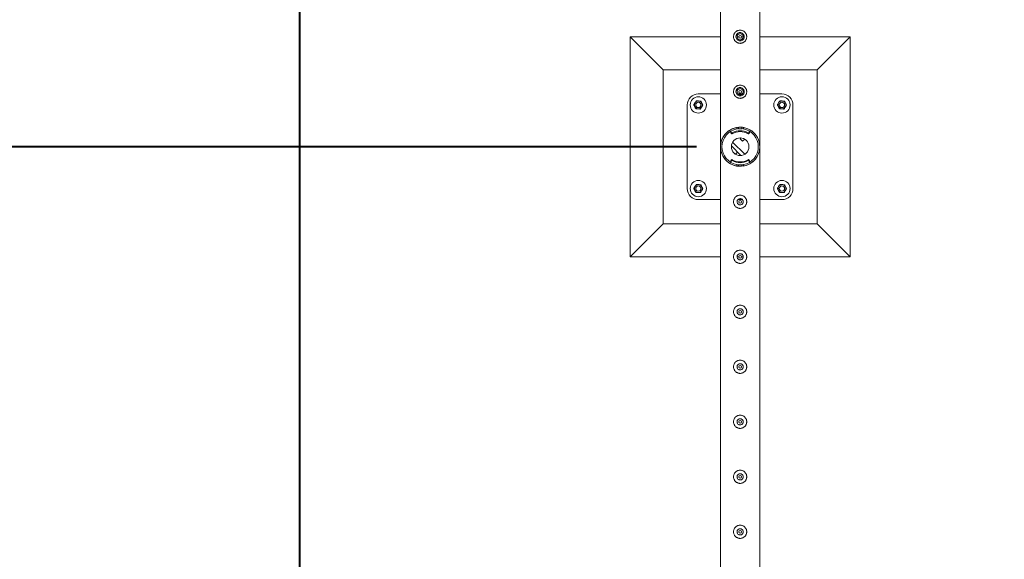
# Model space of a CAD drawing. Units: millimetres. Extents: x 0 to 42, y 0 to 29.8.
# Drawn here: x 9.1 to 11.3, y 21.9 to 23.1 of the extents above; entities that cross this region are included whole.
import ezdxf

# ---------------------------------------------------------------- set-up
doc = ezdxf.new("R2010")
doc.units = ezdxf.units.MM
doc.layers.add('LE_NORM', color=179, linetype='Continuous', lineweight=40)
doc.styles.add('SLDTEXTSTYLE0', font='TXT', dxfattribs={"width": 0.605})
doc.dimstyles.new('SLDDIMSTYLE0', dxfattribs={"dimtxt": 0.35, "dimasz": 0.3, "dimexe": 0, "dimexo": 0.0625, "dimgap": 0.0875, "dimtad": 1, "dimlfac": 100, "dimrnd": 1e-09, "dimzin": 12, "dimdsep": 46, "dimtxsty": 'SLDTEXTSTYLE0', "dimsah": 1, "dimcen": 0.09, "dimadec": 0, "dimazin": 3, "dimtfac": 1, "dimtmove": 0, "dimatfit": 0, "dimfxl": 0, "dimfrac": 2, "dimtolj": 1, "dimtzin": 12, "dimarcsym": 0})
doc.dimstyles.new('SLDDIMSTYLE2', dxfattribs={"dimtxt": 0.35, "dimasz": 0.3, "dimexe": 0, "dimexo": 0.0625, "dimgap": 0.0875, "dimtad": 1, "dimlfac": 100, "dimrnd": 1e-09, "dimzin": 12, "dimdsep": 46, "dimtxsty": 'SLDTEXTSTYLE0', "dimsah": 1, "dimcen": 0.09, "dimadec": 0, "dimazin": 3, "dimtfac": 1, "dimtofl": 0, "dimtmove": 0, "dimatfit": 3, "dimfxl": 0, "dimfrac": 2, "dimtolj": 1, "dimtzin": 12, "dimarcsym": 0})

# ---------------------------------------------------------------- blocks, each defined once
blk = doc.blocks.new('_D_4')
at = {"layer": 'LE_NORM'}
for p, q in [((10.6329, 25.3387), (8.6986, 25.3387)), ((8.7977, 25.3387), (8.7977, 22.8387)), ((10.6329, 22.8387), (8.6986, 22.8387))]:
    blk.add_line(p, q, dxfattribs=at)
for points in [[(8.7977, 25.3387), (8.6977, 25.0387), (8.8977, 25.0387)], [(8.7977, 22.8387), (8.8977, 23.1387), (8.6977, 23.1387)]]:
    blk.add_solid(points, dxfattribs=at)
at = {"layer": 'LE_NORM', "insert": (8.3465, 23.6284, -1.6769), "char_height": 0.35, "attachment_point": 1, "rotation": 90, "style": 'SLDTEXTSTYLE0'}
blk.add_mtext('250', dxfattribs=at)
blk = doc.blocks.new('_D_5')
at = {"layer": 'LE_NORM'}
for p, q in [((10.6329, 22.8387), (8.6986, 22.8387)), ((8.7977, 22.8387), (8.7977, 21.5887)), ((10.6329, 21.5887), (8.6986, 21.5887))]:
    blk.add_line(p, q, dxfattribs=at)
for points in [[(8.7977, 22.8387), (8.6977, 22.5387), (8.8977, 22.5387)], [(8.7977, 21.5887), (8.8977, 21.8887), (8.6977, 21.8887)]]:
    blk.add_solid(points, dxfattribs=at)
at = {"layer": 'LE_NORM', "insert": (8.3465, 21.7534, -1.6769), "char_height": 0.35, "attachment_point": 1, "rotation": 90, "style": 'SLDTEXTSTYLE0'}
blk.add_mtext('125', dxfattribs=at)
blk = doc.blocks.new('_D_9')
at = {"layer": 'LE_NORM', "color": 7}
for p, q in [((10.6329, 25.3387), (8.0533, 25.3387)), ((8.1523, 14.8387), (8.1523, 25.3387)), ((10.6329, 14.8387), (8.0533, 14.8387))]:
    blk.add_line(p, q, dxfattribs=at)
for points in [[(8.1523, 25.3387), (8.0523, 25.0387), (8.2523, 25.0387)], [(8.1523, 14.8387), (8.2523, 15.1387), (8.0523, 15.1387)]]:
    blk.add_solid(points, dxfattribs=at)
at = {"layer": 'LE_NORM', "color": 7, "insert": (7.7012, 19.5188, -1.6769), "char_height": 0.35, "attachment_point": 1, "rotation": 90, "style": 'SLDTEXTSTYLE0'}
blk.add_mtext('1050', dxfattribs=at)
blk = doc.blocks.new('_D_15')
at = {"layer": 'LE_NORM', "color": 7}
for p, q in [((9.732, 21.6878), (9.732, 26.2878)), ((10.732, 25.4378), (10.732, 26.2878)), ((9.732, 26.1887), (9.132, 26.1887)), ((9.732, 26.1887), (10.732, 26.1887)), ((10.732, 26.1887), (11.332, 26.1887))]:
    blk.add_line(p, q, dxfattribs=at)
for points in [[(9.732, 26.1887), (9.432, 26.2887), (9.432, 26.0887)], [(10.732, 26.1887), (11.032, 26.0887), (11.032, 26.2887)]]:
    blk.add_solid(points, dxfattribs=at)
at = {"layer": 'LE_NORM', "color": 7, "insert": (9.7716, 26.6399, -1.6769), "char_height": 0.35, "attachment_point": 1, "style": 'SLDTEXTSTYLE0'}
blk.add_mtext('100', dxfattribs=at)

msp = doc.modelspace()

# ---------------------------------------------------------------- linework, layer by layer
at = {"color": 7, "linetype": 'Continuous', "lineweight": 0}
for p, q in [((10.68753, 25.33662), (10.68753, 22.84084)), ((10.77643, 22.84087), (10.77643, 25.29428)), ((10.68753, 23.08873), (10.48198, 23.08873)), ((10.48198, 23.08873), (10.55698, 23.01373)), ((10.48198, 23.08873), (10.48198, 22.58873)), ((10.72898, 23.08873), (10.72493, 23.08873)), ((10.73894, 23.08873), (10.73495, 23.08873)), ((10.98198, 23.08873), (10.77643, 23.08873)), ((10.98198, 23.08873), (10.90698, 23.01373)), ((10.98198, 22.58873), (10.98198, 23.08873)), ((10.68753, 23.01373), (10.55698, 23.01373)), ((10.55698, 23.01373), (10.55698, 22.66373)), ((10.90698, 23.01373), (10.77643, 23.01373)), ((10.90698, 22.66373), (10.90698, 23.01373)), ((10.68753, 22.95873), (10.63698, 22.95873)), ((10.73695, 22.95873), (10.72715, 22.95873)), ((10.82698, 22.95873), (10.77643, 22.95873)), ((10.61198, 22.93373), (10.61198, 22.74373)), ((10.85198, 22.74373), (10.85198, 22.93373)), ((10.72448, 22.87929), (10.72448, 22.88254)), ((10.72798, 22.87968), (10.72798, 22.883)), ((10.72798, 22.87968), (10.73598, 22.87968)), ((10.72798, 22.87968), (10.73598, 22.87968)), ((10.72798, 22.87968), (10.72798, 22.87968)), ((10.73598, 22.87968), (10.73598, 22.88298)), ((10.73598, 22.87968), (10.73598, 22.87968)), ((10.73948, 22.88254), (10.73948, 22.87929)), ((10.71064, 22.87318), (10.71064, 22.87118)), ((10.71089, 22.87236), (10.71199, 22.87068)), ((10.71089, 22.87236), (10.71089, 22.87036)), ((10.71089, 22.87036), (10.71199, 22.86869)), ((10.71199, 22.86869), (10.71199, 22.87068)), ((10.71401, 22.87022), (10.71401, 22.86822)), ((10.73198, 22.8569), (10.73373, 22.85865)), ((10.73764, 22.85125), (10.73198, 22.8569)), ((10.73764, 22.85125), (10.74227, 22.85588)), ((10.74995, 22.86822), (10.74995, 22.87022)), ((10.75198, 22.87068), (10.75308, 22.87236)), ((10.75198, 22.87068), (10.75198, 22.86869)), ((10.75198, 22.86869), (10.75308, 22.87036)), ((10.75308, 22.87036), (10.75308, 22.87236)), ((10.75332, 22.87118), (10.75332, 22.87318)), ((10.68753, 22.83662), (10.68753, 21.63318)), ((10.73373, 22.81881), (10.71206, 22.84048)), ((10.74227, 22.82158), (10.71483, 22.84902)), ((10.77643, 22.84084), (10.77643, 22.84087)), ((10.77643, 22.83659), (10.77643, 22.83662)), ((10.77643, 21.59087), (10.77643, 22.83659)), ((10.72633, 22.82621), (10.72169, 22.82158)), ((10.72633, 22.82621), (10.73198, 22.82056)), ((10.73198, 22.82056), (10.73023, 22.81881)), ((10.71064, 22.80628), (10.71064, 22.80428)), ((10.71199, 22.80877), (10.71089, 22.8071)), ((10.71089, 22.8071), (10.71089, 22.8051)), ((10.71199, 22.80677), (10.71089, 22.8051)), ((10.71199, 22.80677), (10.71199, 22.80877)), ((10.71401, 22.80924), (10.71401, 22.80724)), ((10.72448, 22.79492), (10.72448, 22.79817)), ((10.73598, 22.79778), (10.72798, 22.79778)), ((10.73598, 22.79778), (10.72798, 22.79778)), ((10.72798, 22.79778), (10.72798, 22.79447)), ((10.72798, 22.79778), (10.72798, 22.79778)), ((10.73598, 22.79778), (10.73598, 22.79447)), ((10.73598, 22.79778), (10.73598, 22.79778)), ((10.73948, 22.79817), (10.73948, 22.79492)), ((10.74995, 22.80724), (10.74995, 22.80924)), ((10.75198, 22.80877), (10.75198, 22.80677)), ((10.75308, 22.8071), (10.75198, 22.80877)), ((10.75308, 22.8051), (10.75198, 22.80677)), ((10.75308, 22.8051), (10.75308, 22.8071)), ((10.75332, 22.80428), (10.75332, 22.80628)), ((10.63698, 22.71873), (10.68753, 22.71873)), ((10.72509, 22.715), (10.72493, 22.71373)), ((10.72493, 22.71373), (10.725, 22.71331)), ((10.72714, 22.71873), (10.73683, 22.71873)), ((10.77643, 22.71873), (10.82698, 22.71873)), ((10.48198, 22.58873), (10.55698, 22.66373)), ((10.55698, 22.66373), (10.68753, 22.66373)), ((10.77643, 22.66373), (10.90698, 22.66373)), ((10.98198, 22.58873), (10.90698, 22.66373)), ((10.48198, 22.58873), (10.68753, 22.58873)), ((10.72509, 22.59), (10.72493, 22.58873)), ((10.72493, 22.58873), (10.72898, 22.58873)), ((10.72493, 22.58873), (10.725, 22.58831)), ((10.73495, 22.58873), (10.73894, 22.58873)), ((10.77643, 22.58873), (10.98198, 22.58873)), ((10.72509, 22.465), (10.72493, 22.46373)), ((10.72493, 22.46373), (10.725, 22.46331)), ((10.72509, 22.34), (10.72493, 22.33873)), ((10.72493, 22.33873), (10.725, 22.33831)), ((10.72509, 22.215), (10.72493, 22.21373)), ((10.72493, 22.21373), (10.725, 22.21331)), ((10.72509, 22.09), (10.72493, 22.08873)), ((10.72493, 22.08873), (10.725, 22.08831)), ((10.72509, 21.965), (10.72493, 21.96373)), ((10.72493, 21.96373), (10.725, 21.96331))]:
    msp.add_line(p, q, dxfattribs=at)
at = {"color": 7, "linetype": 'Continuous', "lineweight": 0, "flags": 128}
for points in [[(10.72798, 22.87998), (10.7258, 22.8797), (10.72448, 22.87947)], [(10.73948, 22.87947), (10.73817, 22.8797), (10.73598, 22.87998)], [(10.77643, 22.83659), (10.77643, 22.83661), (10.77642, 22.83642), (10.77635, 22.83523), (10.77595, 22.83187), (10.77525, 22.82834), (10.77334, 22.82231), (10.77048, 22.81642), (10.76665, 22.81083), (10.76368, 22.8075), (10.76026, 22.80437), (10.7564, 22.80153), (10.75124, 22.79861), (10.74548, 22.79633), (10.74025, 22.79501), (10.73479, 22.79432), (10.72922, 22.79432), (10.72373, 22.795), (10.71869, 22.79626), (10.71397, 22.79804), (10.7099, 22.8001), (10.70618, 22.80248), (10.70283, 22.80511), (10.69882, 22.80906), (10.69545, 22.81333), (10.69271, 22.8178), (10.69088, 22.82167), (10.68946, 22.82562), (10.68819, 22.83084), (10.68775, 22.83388), (10.68763, 22.83507), (10.68756, 22.83612), (10.68754, 22.83654), (10.68753, 22.83662), (10.68753, 22.83662)], [(10.72448, 22.79799), (10.7258, 22.79776), (10.72798, 22.79748)], [(10.73598, 22.79748), (10.73817, 22.79776), (10.73948, 22.79799)]]:
    msp.add_lwpolyline(points, dxfattribs=at)
at = {"color": 7, "linetype": 'Continuous', "lineweight": 0}
for centre, radius in [((10.73198, 23.08873), 0.003), ((10.63698, 22.93373), 0.0185), ((10.73198, 22.96373), 0.003), ((10.82698, 22.93373), 0.0185), ((10.63698, 22.93373), 0.006), ((10.82698, 22.93373), 0.006), ((10.73198, 22.83873), 0.02), ((10.63698, 22.74373), 0.0185), ((10.63698, 22.74373), 0.006), ((10.82698, 22.74373), 0.0185), ((10.82698, 22.74373), 0.006), ((10.73198, 22.71373), 0.003), ((10.73198, 22.58873), 0.003), ((10.73198, 22.46373), 0.003), ((10.73198, 22.33873), 0.003), ((10.73198, 22.21373), 0.003), ((10.73198, 22.08873), 0.003), ((10.73198, 21.96373), 0.003)]:
    msp.add_circle(centre, radius, dxfattribs=at)
for centre, radius, start, end in [((10.63698, 22.93373), 0.025, 90, 180), ((10.82698, 22.93373), 0.025, 0, 90), ((10.63698, 22.93373), 0.009, 146.84238, 206.84238), ((10.63698, 22.93373), 0.009, 206.84238, 266.84238), ((10.63698, 22.93373), 0.009, 86.84238, 146.84238), ((10.63698, 22.93373), 0.009, 266.84238, 326.84238), ((10.63698, 22.93373), 0.009, 26.84238, 86.84238), ((10.63698, 22.93373), 0.009, 326.84238, 26.84238), ((10.82698, 22.93373), 0.009, 146.84238, 206.84238), ((10.82698, 22.93373), 0.009, 206.84238, 266.84238), ((10.82698, 22.93373), 0.009, 86.84238, 146.84238), ((10.82698, 22.93373), 0.009, 266.84238, 326.84238), ((10.82698, 22.93373), 0.009, 26.84238, 86.84238), ((10.82698, 22.93373), 0.009, 326.84238, 26.84238), ((10.73198, 22.83873), 0.04445, 99.71392, 260.28608), ((10.73198, 22.83873), 0.04125, 100.47568, 259.52432), ((10.73198, 22.83873), 0.04445, 279.71392, 80.28608), ((10.73198, 22.83873), 0.04125, 280.47568, 79.52432), ((10.71214, 22.87318), 0.0015, 133.83776, 213.28636), ((10.71213, 22.87118), 0.00149, 179.83844, 213.37392), ((10.71324, 22.87151), 0.0015, 213.29682, 300.86379), ((10.71324, 22.86951), 0.0015, 213.29682, 300.86379), ((10.73198, 22.84016), 0.03502, 59.12584, 120.87416), ((10.73198, 22.83816), 0.03502, 59.12584, 120.87416), ((10.75072, 22.87151), 0.0015, 239.13621, 326.70318), ((10.75072, 22.86951), 0.0015, 239.13621, 326.70318), ((10.75182, 22.87318), 0.0015, 326.73116, 56.52457), ((10.75184, 22.87118), 0.00149, 326.62608, 0.16156), ((10.71213, 22.80628), 0.00149, 146.62608, 180.16156), ((10.71214, 22.80428), 0.0015, 146.74039, 221.71581), ((10.71324, 22.80795), 0.0015, 59.13621, 146.70318), ((10.71324, 22.80595), 0.0015, 59.13621, 146.70318), ((10.73198, 22.8393), 0.03502, 239.12584, 300.87416), ((10.73198, 22.8373), 0.03502, 239.12584, 300.87416), ((10.75072, 22.80795), 0.0015, 33.29682, 120.86379), ((10.75072, 22.80595), 0.0015, 33.29682, 120.86379), ((10.75183, 22.80428), 0.0015, 313.83776, 33.28636), ((10.75184, 22.80628), 0.00149, 359.83844, 33.37392), ((10.63698, 22.74373), 0.009, 146.84238, 206.84238), ((10.63698, 22.74373), 0.009, 86.84238, 146.84238), ((10.63698, 22.74373), 0.009, 26.84238, 86.84238), ((10.63698, 22.74373), 0.009, 326.84238, 26.84238), ((10.82698, 22.74373), 0.009, 146.84238, 206.84238), ((10.82698, 22.74373), 0.009, 86.84238, 146.84238), ((10.82698, 22.74373), 0.009, 26.84238, 86.84238), ((10.82698, 22.74373), 0.009, 326.84238, 26.84238), ((10.63698, 22.74373), 0.025, 180, 270), ((10.63698, 22.74373), 0.009, 206.84238, 266.84238), ((10.63698, 22.74373), 0.009, 266.84238, 326.84238), ((10.82698, 22.74373), 0.009, 206.84238, 266.84238), ((10.82698, 22.74373), 0.009, 266.84238, 326.84238), ((10.82698, 22.74373), 0.025, 270, 0)]:
    msp.add_arc(centre, radius, start, end, dxfattribs=at)
for points, knots in [([(10.71698, 23.08873), (10.71702, 23.08955), (10.7171, 23.09118), (10.71771, 23.09355), (10.71868, 23.09579), (10.71999, 23.09785), (10.72165, 23.09969), (10.72362, 23.10127), (10.72587, 23.10251), (10.7283, 23.10335), (10.73081, 23.10375), (10.73329, 23.10374), (10.7357, 23.10332), (10.73799, 23.10255), (10.74012, 23.10141), (10.74207, 23.09993), (10.74377, 23.09811), (10.74519, 23.096), (10.74623, 23.09364), (10.74686, 23.09117), (10.74705, 23.08865), (10.74684, 23.0862), (10.74623, 23.08386), (10.74529, 23.08166), (10.74398, 23.07962), (10.74233, 23.07778), (10.74036, 23.07621), (10.73812, 23.07496), (10.73569, 23.07412), (10.73319, 23.07371), (10.73069, 23.07372), (10.72829, 23.07412), (10.726, 23.07491), (10.72386, 23.07604), (10.72192, 23.07752), (10.7202, 23.07933), (10.71879, 23.08144), (10.71775, 23.08377), (10.71711, 23.08623), (10.71702, 23.0879), (10.71698, 23.08873)], [0, 0, 0, 0, 0.0257912, 0.0515837, 0.0773288, 0.1030761, 0.1297622, 0.1564534, 0.1838603, 0.2112588, 0.2376806, 0.2640976, 0.2894509, 0.3148083, 0.3405122, 0.3662084, 0.3931504, 0.4200914, 0.4474395, 0.4747763, 0.5008462, 0.5269194, 0.5520633, 0.5772088, 0.6031754, 0.6291424, 0.6564019, 0.6836479, 0.7107235, 0.7378017, 0.7635651, 0.7893309, 0.8146604, 0.8400084, 0.8663009, 0.8925949, 0.9199628, 0.9473201, 0.9736619, 1, 1, 1, 1]), ([(10.74148, 23.08873), (10.74138, 23.08768), (10.74118, 23.08557), (10.73959, 23.08276), (10.73723, 23.08059), (10.73423, 23.07931), (10.731, 23.0791), (10.72792, 23.07995), (10.72528, 23.08175), (10.72335, 23.08434), (10.72239, 23.08744), (10.7225, 23.09066), (10.72365, 23.09364), (10.7257, 23.09609), (10.72848, 23.09776), (10.73166, 23.0984), (10.73484, 23.09797), (10.73769, 23.09654), (10.73993, 23.09425), (10.74126, 23.0915), (10.74142, 23.08958), (10.74148, 23.08873)], [0, 0, 0, 0, 0.0527148, 0.1053873, 0.1589587, 0.2131437, 0.2663726, 0.3186161, 0.3712824, 0.4251573, 0.4792093, 0.5320457, 0.5841836, 0.637208, 0.6913442, 0.7450831, 0.7975924, 0.8499141, 0.9033187, 0.9575202, 1, 1, 1, 1]), ([(10.72493, 23.08873), (10.72501, 23.08794), (10.72516, 23.08637), (10.72636, 23.08427), (10.72813, 23.08266), (10.73036, 23.08173), (10.73276, 23.08159), (10.73507, 23.08224), (10.73703, 23.08361), (10.73843, 23.08557), (10.73912, 23.08788), (10.739, 23.09028), (10.7381, 23.09249), (10.73652, 23.0943), (10.73443, 23.09549), (10.73206, 23.09591), (10.72969, 23.09554), (10.72758, 23.09441), (10.72596, 23.09264), (10.72507, 23.09064), (10.72497, 23.08929), (10.72493, 23.08873)], [0, 0, 0, 0, 0.0532262, 0.106438, 0.1600695, 0.2139862, 0.2674415, 0.320442, 0.3736543, 0.4274482, 0.4812941, 0.5345529, 0.5875163, 0.6409208, 0.6948209, 0.7485103, 0.8016005, 0.854649, 0.9082622, 0.962179, 1, 1, 1, 1]), ([(10.71698, 22.96373), (10.71702, 22.96455), (10.7171, 22.96618), (10.71771, 22.96855), (10.71868, 22.97079), (10.71999, 22.97285), (10.72165, 22.97469), (10.72362, 22.97627), (10.72587, 22.97751), (10.7283, 22.97835), (10.73081, 22.97875), (10.73329, 22.97874), (10.7357, 22.97832), (10.73799, 22.97755), (10.74012, 22.97641), (10.74207, 22.97493), (10.74377, 22.97311), (10.74519, 22.971), (10.74623, 22.96864), (10.74686, 22.96617), (10.74705, 22.96365), (10.74684, 22.9612), (10.74623, 22.95886), (10.74529, 22.95666), (10.74398, 22.95462), (10.74233, 22.95278), (10.74036, 22.95121), (10.73812, 22.94996), (10.73569, 22.94912), (10.73319, 22.94871), (10.73069, 22.94872), (10.72829, 22.94912), (10.726, 22.94991), (10.72386, 22.95104), (10.72192, 22.95252), (10.7202, 22.95433), (10.71879, 22.95644), (10.71775, 22.95877), (10.71711, 22.96123), (10.71702, 22.9629), (10.71698, 22.96373)], [0, 0, 0, 0, 0.0257912, 0.0515837, 0.0773288, 0.1030761, 0.1297622, 0.1564534, 0.1838603, 0.2112588, 0.2376806, 0.2640976, 0.2894509, 0.3148083, 0.3405122, 0.3662084, 0.3931504, 0.4200914, 0.4474395, 0.4747763, 0.5008462, 0.5269194, 0.5520633, 0.5772088, 0.6031754, 0.6291424, 0.6564019, 0.6836479, 0.7107235, 0.7378017, 0.7635651, 0.7893309, 0.8146604, 0.8400084, 0.8663009, 0.8925949, 0.9199628, 0.9473201, 0.9736619, 1, 1, 1, 1]), ([(10.74148, 22.96373), (10.74138, 22.96268), (10.74118, 22.96057), (10.73959, 22.95776), (10.73723, 22.95559), (10.73423, 22.95431), (10.731, 22.9541), (10.72792, 22.95495), (10.72528, 22.95675), (10.72335, 22.95934), (10.72239, 22.96244), (10.7225, 22.96566), (10.72365, 22.96864), (10.7257, 22.97109), (10.72848, 22.97276), (10.73166, 22.9734), (10.73484, 22.97297), (10.73769, 22.97154), (10.73993, 22.96925), (10.74126, 22.9665), (10.74142, 22.96458), (10.74148, 22.96373)], [0, 0, 0, 0, 0.0527148, 0.1053873, 0.1589587, 0.2131437, 0.2663726, 0.3186161, 0.3712824, 0.4251573, 0.4792093, 0.5320457, 0.5841836, 0.637208, 0.6913442, 0.7450831, 0.7975924, 0.8499141, 0.9033187, 0.9575202, 1, 1, 1, 1]), ([(10.72493, 22.96373), (10.72501, 22.96294), (10.72516, 22.96137), (10.72636, 22.95927), (10.72813, 22.95766), (10.73036, 22.95673), (10.73276, 22.95659), (10.73507, 22.95724), (10.73703, 22.95861), (10.73843, 22.96057), (10.73912, 22.96288), (10.739, 22.96528), (10.7381, 22.96749), (10.73652, 22.9693), (10.73443, 22.97049), (10.73206, 22.97091), (10.72969, 22.97054), (10.72758, 22.96941), (10.72596, 22.96764), (10.72507, 22.96564), (10.72497, 22.96429), (10.72493, 22.96373)], [0, 0, 0, 0, 0.0532262, 0.106438, 0.1600695, 0.2139862, 0.2674415, 0.320442, 0.3736543, 0.4274482, 0.4812941, 0.5345529, 0.5875163, 0.6409208, 0.6948209, 0.7485103, 0.8016005, 0.854649, 0.9082622, 0.962179, 1, 1, 1, 1]), ([(10.62661, 22.9343), (10.62685, 22.93467), (10.62777, 22.93609), (10.62873, 22.93756), (10.62945, 22.93865)], [0, 0, 0, 0, 0.257531, 1, 1, 1, 1]), ([(10.62895, 22.92967), (10.6289, 22.92978), (10.62848, 22.93061), (10.62768, 22.93218), (10.62697, 22.93359), (10.62661, 22.9343)], [0, 0, 0, 0, 0.07010145, 0.5307756, 1, 1, 1, 1]), ([(10.6313, 22.92503), (10.63092, 22.92578), (10.63015, 22.9273), (10.62935, 22.92887), (10.62895, 22.92967)], [0, 0, 0, 0, 0.4954345, 1, 1, 1, 1]), ([(10.62945, 22.93865), (10.62971, 22.93905), (10.63067, 22.94052), (10.63161, 22.94195), (10.63229, 22.943)], [0, 0, 0, 0, 0.2686561, 1, 1, 1, 1]), ([(10.63649, 22.92474), (10.63636, 22.92475), (10.63543, 22.9248), (10.63368, 22.9249), (10.6321, 22.92499), (10.6313, 22.92503)], [0, 0, 0, 0, 0.0699381, 0.5307103, 1, 1, 1, 1]), ([(10.63229, 22.943), (10.63313, 22.94296), (10.63483, 22.94286), (10.63659, 22.94277), (10.63748, 22.94272)], [0, 0, 0, 0, 0.4954203, 1, 1, 1, 1]), ([(10.64168, 22.92446), (10.64083, 22.9245), (10.63913, 22.9246), (10.63737, 22.92469), (10.63649, 22.92474)], [0, 0, 0, 0, 0.49551033, 1, 1, 1, 1]), ([(10.63748, 22.94272), (10.6376, 22.94271), (10.63853, 22.94266), (10.64029, 22.94256), (10.64187, 22.94247), (10.64267, 22.94243)], [0, 0, 0, 0, 0.07011603, 0.53088973, 1, 1, 1, 1]), ([(10.64168, 22.92446), (10.64191, 22.92482), (10.64284, 22.92624), (10.6438, 22.92771), (10.64452, 22.92881)], [0, 0, 0, 0, 0.2575679, 1, 1, 1, 1]), ([(10.64267, 22.94243), (10.64305, 22.94168), (10.64382, 22.94016), (10.64461, 22.93859), (10.64501, 22.93779)], [0, 0, 0, 0, 0.4954746, 1, 1, 1, 1]), ([(10.64452, 22.92881), (10.64478, 22.9292), (10.64574, 22.93068), (10.64667, 22.93211), (10.64736, 22.93316)], [0, 0, 0, 0, 0.2686561, 1, 1, 1, 1]), ([(10.64501, 22.93779), (10.64507, 22.93768), (10.64549, 22.93685), (10.64628, 22.93528), (10.647, 22.93387), (10.64736, 22.93316)], [0, 0, 0, 0, 0.07010145, 0.5307756, 1, 1, 1, 1]), ([(10.81661, 22.9343), (10.81685, 22.93467), (10.81777, 22.93609), (10.81873, 22.93756), (10.81945, 22.93865)], [0, 0, 0, 0, 0.257531, 1, 1, 1, 1]), ([(10.81895, 22.92967), (10.8189, 22.92978), (10.81848, 22.93061), (10.81768, 22.93218), (10.81697, 22.93359), (10.81661, 22.9343)], [0, 0, 0, 0, 0.07010145, 0.5307756, 1, 1, 1, 1]), ([(10.8213, 22.92503), (10.82092, 22.92578), (10.82015, 22.9273), (10.81935, 22.92887), (10.81895, 22.92967)], [0, 0, 0, 0, 0.4954746, 1, 1, 1, 1]), ([(10.81945, 22.93865), (10.81971, 22.93905), (10.82067, 22.94052), (10.82161, 22.94195), (10.82229, 22.943)], [0, 0, 0, 0, 0.2686561, 1, 1, 1, 1]), ([(10.82649, 22.92474), (10.82636, 22.92475), (10.82543, 22.9248), (10.82368, 22.9249), (10.8221, 22.92499), (10.8213, 22.92503)], [0, 0, 0, 0, 0.0701184, 0.5308884, 1, 1, 1, 1]), ([(10.82229, 22.943), (10.82313, 22.94296), (10.82483, 22.94286), (10.82659, 22.94277), (10.82748, 22.94272)], [0, 0, 0, 0, 0.4955091, 1, 1, 1, 1]), ([(10.83168, 22.92446), (10.83083, 22.9245), (10.82913, 22.9246), (10.82737, 22.92469), (10.82649, 22.92474)], [0, 0, 0, 0, 0.4954215, 1, 1, 1, 1]), ([(10.82748, 22.94272), (10.8276, 22.94271), (10.82853, 22.94266), (10.83029, 22.94256), (10.83187, 22.94247), (10.83267, 22.94243)], [0, 0, 0, 0, 0.0699358, 0.5307116, 1, 1, 1, 1]), ([(10.83168, 22.92446), (10.83191, 22.92482), (10.83284, 22.92624), (10.8338, 22.92771), (10.83452, 22.92881)], [0, 0, 0, 0, 0.2575679, 1, 1, 1, 1]), ([(10.83267, 22.94243), (10.83305, 22.94168), (10.83382, 22.94016), (10.83461, 22.93859), (10.83501, 22.93779)], [0, 0, 0, 0, 0.4954345, 1, 1, 1, 1]), ([(10.83452, 22.92881), (10.83478, 22.9292), (10.83574, 22.93068), (10.83667, 22.93211), (10.83736, 22.93316)], [0, 0, 0, 0, 0.2686561, 1, 1, 1, 1]), ([(10.83501, 22.93779), (10.83507, 22.93768), (10.83549, 22.93685), (10.83628, 22.93528), (10.837, 22.93387), (10.83736, 22.93316)], [0, 0, 0, 0, 0.07010145, 0.5307756, 1, 1, 1, 1]), ([(10.68753, 22.84084), (10.68754, 22.84088), (10.68754, 22.84103), (10.68764, 22.84266), (10.68791, 22.84517), (10.68859, 22.84887), (10.68974, 22.85298), (10.69155, 22.85753), (10.69394, 22.862), (10.69717, 22.86666), (10.7007, 22.87052), (10.70427, 22.87361), (10.70777, 22.87617), (10.71231, 22.8788), (10.71775, 22.88103), (10.72336, 22.8825), (10.72884, 22.88324), (10.73447, 22.88328), (10.73991, 22.88263), (10.74508, 22.88136), (10.75042, 22.87938), (10.75586, 22.87647), (10.76048, 22.87305), (10.76402, 22.8697), (10.76673, 22.86663), (10.7691, 22.86338), (10.77117, 22.85993), (10.77292, 22.85633), (10.77434, 22.85258), (10.7754, 22.84875), (10.77601, 22.84542), (10.77631, 22.84286), (10.7764, 22.84147), (10.77643, 22.84088), (10.77643, 22.84087), (10.77643, 22.84087)], [0, 0, 0, 0, 0.0054448, 0.0177538, 0.0455607, 0.0735405, 0.1131838, 0.1528219, 0.1936788, 0.234526, 0.2844365, 0.3099725, 0.3355065, 0.3747233, 0.4149499, 0.4477935, 0.4815503, 0.5144127, 0.548325, 0.5799198, 0.6122605, 0.6562615, 0.7015283, 0.7318678, 0.762212, 0.7933973, 0.8245853, 0.8573364, 0.8900901, 0.9234613, 0.9568316, 0.9767337, 0.9911834, 0.9969024, 1, 1, 1, 1]), ([(10.62661, 22.7443), (10.62685, 22.74467), (10.62777, 22.74609), (10.62873, 22.74756), (10.62945, 22.74865)], [0, 0, 0, 0, 0.2575582, 1, 1, 1, 1]), ([(10.62895, 22.73967), (10.6289, 22.73978), (10.62848, 22.74061), (10.62768, 22.74218), (10.62697, 22.74359), (10.62661, 22.7443)], [0, 0, 0, 0, 0.07010145, 0.5307756, 1, 1, 1, 1]), ([(10.62945, 22.74865), (10.62971, 22.74905), (10.63067, 22.75052), (10.63161, 22.75195), (10.63229, 22.753)], [0, 0, 0, 0, 0.2686284, 1, 1, 1, 1]), ([(10.63229, 22.753), (10.63313, 22.75296), (10.63483, 22.75286), (10.63659, 22.75277), (10.63748, 22.75272)], [0, 0, 0, 0, 0.4954215, 1, 1, 1, 1]), ([(10.63748, 22.75272), (10.6376, 22.75271), (10.63853, 22.75266), (10.64029, 22.75256), (10.64187, 22.75247), (10.64267, 22.75243)], [0, 0, 0, 0, 0.0701184, 0.5308884, 1, 1, 1, 1]), ([(10.64267, 22.75243), (10.64305, 22.75168), (10.64382, 22.75016), (10.64461, 22.74859), (10.64501, 22.74779)], [0, 0, 0, 0, 0.4954746, 1, 1, 1, 1]), ([(10.64501, 22.74779), (10.64507, 22.74768), (10.64549, 22.74685), (10.64628, 22.74528), (10.647, 22.74387), (10.64736, 22.74316)], [0, 0, 0, 0, 0.07010145, 0.5307756, 1, 1, 1, 1]), ([(10.81661, 22.7443), (10.81685, 22.74467), (10.81777, 22.74609), (10.81873, 22.74756), (10.81945, 22.74865)], [0, 0, 0, 0, 0.2575582, 1, 1, 1, 1]), ([(10.81895, 22.73967), (10.8189, 22.73978), (10.81848, 22.74061), (10.81768, 22.74218), (10.81697, 22.74359), (10.81661, 22.7443)], [0, 0, 0, 0, 0.07010145, 0.5307756, 1, 1, 1, 1]), ([(10.81945, 22.74865), (10.81971, 22.74905), (10.82067, 22.75052), (10.82161, 22.75195), (10.82229, 22.753)], [0, 0, 0, 0, 0.2686284, 1, 1, 1, 1]), ([(10.82229, 22.753), (10.82313, 22.75296), (10.82483, 22.75286), (10.82659, 22.75277), (10.82748, 22.75272)], [0, 0, 0, 0, 0.49551033, 1, 1, 1, 1]), ([(10.82748, 22.75272), (10.8276, 22.75271), (10.82853, 22.75266), (10.83029, 22.75256), (10.83187, 22.75247), (10.83267, 22.75243)], [0, 0, 0, 0, 0.0699381, 0.5307103, 1, 1, 1, 1]), ([(10.83267, 22.75243), (10.83305, 22.75168), (10.83382, 22.75016), (10.83461, 22.74859), (10.83501, 22.74779)], [0, 0, 0, 0, 0.4954345, 1, 1, 1, 1]), ([(10.83501, 22.74779), (10.83507, 22.74768), (10.83549, 22.74685), (10.83628, 22.74528), (10.837, 22.74387), (10.83736, 22.74316)], [0, 0, 0, 0, 0.07010145, 0.5307756, 1, 1, 1, 1]), ([(10.6313, 22.73503), (10.63092, 22.73578), (10.63015, 22.7373), (10.62935, 22.73887), (10.62895, 22.73967)], [0, 0, 0, 0, 0.4954345, 1, 1, 1, 1]), ([(10.63649, 22.73474), (10.63636, 22.73475), (10.63543, 22.7348), (10.63368, 22.7349), (10.6321, 22.73499), (10.6313, 22.73503)], [0, 0, 0, 0, 0.0699358, 0.5307116, 1, 1, 1, 1]), ([(10.64168, 22.73446), (10.64083, 22.7345), (10.63913, 22.7346), (10.63737, 22.73469), (10.63649, 22.73474)], [0, 0, 0, 0, 0.4955091, 1, 1, 1, 1]), ([(10.64168, 22.73446), (10.64191, 22.73482), (10.64284, 22.73624), (10.6438, 22.73771), (10.64452, 22.73881)], [0, 0, 0, 0, 0.2575582, 1, 1, 1, 1]), ([(10.64452, 22.73881), (10.64478, 22.7392), (10.64574, 22.74068), (10.64667, 22.74211), (10.64736, 22.74316)], [0, 0, 0, 0, 0.2686284, 1, 1, 1, 1]), ([(10.71698, 22.71373), (10.71702, 22.71455), (10.7171, 22.71618), (10.71771, 22.71855), (10.71868, 22.72079), (10.71999, 22.72285), (10.72165, 22.72469), (10.72362, 22.72627), (10.72587, 22.72751), (10.7283, 22.72835), (10.73081, 22.72875), (10.73329, 22.72874), (10.7357, 22.72832), (10.73799, 22.72755), (10.74012, 22.72641), (10.74207, 22.72493), (10.74377, 22.72311), (10.74519, 22.721), (10.74623, 22.71864), (10.74686, 22.71617), (10.74705, 22.71365), (10.74684, 22.7112), (10.74623, 22.70886), (10.74529, 22.70666), (10.74398, 22.70462), (10.74233, 22.70278), (10.74036, 22.70121), (10.73812, 22.69996), (10.73569, 22.69912), (10.73319, 22.69871), (10.73069, 22.69872), (10.72829, 22.69912), (10.726, 22.69991), (10.72386, 22.70104), (10.72192, 22.70252), (10.7202, 22.70433), (10.71879, 22.70644), (10.71775, 22.70877), (10.71711, 22.71123), (10.71702, 22.7129), (10.71698, 22.71373)], [0, 0, 0, 0, 0.0257912, 0.0515837, 0.0773288, 0.1030761, 0.1297622, 0.1564534, 0.1838603, 0.2112588, 0.2376806, 0.2640976, 0.2894509, 0.3148083, 0.3405122, 0.3662084, 0.3931504, 0.4200914, 0.4474395, 0.4747763, 0.5008462, 0.5269194, 0.5520633, 0.5772088, 0.6031754, 0.6291424, 0.6564019, 0.6836479, 0.7107235, 0.7378017, 0.7635651, 0.7893309, 0.8146604, 0.8400084, 0.8663009, 0.8925949, 0.9199628, 0.9473201, 0.9736619, 1, 1, 1, 1]), ([(10.8213, 22.73503), (10.82092, 22.73578), (10.82015, 22.7373), (10.81935, 22.73887), (10.81895, 22.73967)], [0, 0, 0, 0, 0.4954746, 1, 1, 1, 1]), ([(10.82649, 22.73474), (10.82636, 22.73475), (10.82543, 22.7348), (10.82368, 22.7349), (10.8221, 22.73499), (10.8213, 22.73503)], [0, 0, 0, 0, 0.07011603, 0.53088973, 1, 1, 1, 1]), ([(10.83168, 22.73446), (10.83083, 22.7345), (10.82913, 22.7346), (10.82737, 22.73469), (10.82649, 22.73474)], [0, 0, 0, 0, 0.4954203, 1, 1, 1, 1]), ([(10.83168, 22.73446), (10.83191, 22.73482), (10.83284, 22.73624), (10.8338, 22.73771), (10.83452, 22.73881)], [0, 0, 0, 0, 0.2575582, 1, 1, 1, 1]), ([(10.83452, 22.73881), (10.83478, 22.7392), (10.83574, 22.74068), (10.83667, 22.74211), (10.83736, 22.74316)], [0, 0, 0, 0, 0.2686284, 1, 1, 1, 1]), ([(10.73903, 22.71373), (10.73896, 22.71294), (10.7388, 22.71137), (10.73761, 22.70927), (10.73584, 22.70766), (10.73361, 22.70673), (10.73121, 22.70659), (10.72891, 22.70724), (10.72695, 22.7086), (10.72554, 22.71055), (10.72485, 22.71286), (10.72497, 22.71526), (10.72586, 22.71748), (10.72742, 22.71928), (10.72951, 22.72048), (10.73189, 22.72091), (10.73425, 22.72054), (10.73636, 22.71942), (10.73798, 22.71767), (10.73889, 22.71566), (10.73899, 22.7143), (10.73903, 22.71373)], [0, 0, 0, 0, 0.0531483, 0.1062872, 0.1599023, 0.2138621, 0.2672858, 0.3201702, 0.3733004, 0.4271166, 0.4809833, 0.5341794, 0.5870272, 0.6403793, 0.6943134, 0.748003, 0.8010088, 0.8539515, 0.9075419, 0.9615018, 1, 1, 1, 1]), ([(10.73896, 22.71332), (10.739, 22.71398), (10.73905, 22.71502), (10.73861, 22.71595), (10.73845, 22.7163)], [0, 0, 0, 0, 0.6319715, 1, 1, 1, 1]), ([(10.71698, 22.58873), (10.71702, 22.58955), (10.7171, 22.59118), (10.71771, 22.59355), (10.71868, 22.59579), (10.71999, 22.59785), (10.72165, 22.59969), (10.72362, 22.60127), (10.72587, 22.60251), (10.7283, 22.60335), (10.73081, 22.60375), (10.73329, 22.60374), (10.7357, 22.60332), (10.73799, 22.60255), (10.74012, 22.60141), (10.74207, 22.59993), (10.74377, 22.59811), (10.74519, 22.596), (10.74623, 22.59364), (10.74686, 22.59117), (10.74705, 22.58865), (10.74684, 22.5862), (10.74623, 22.58386), (10.74529, 22.58166), (10.74398, 22.57962), (10.74233, 22.57778), (10.74036, 22.57621), (10.73812, 22.57496), (10.73569, 22.57412), (10.73319, 22.57371), (10.73069, 22.57372), (10.72829, 22.57412), (10.726, 22.57491), (10.72386, 22.57604), (10.72192, 22.57752), (10.7202, 22.57933), (10.71879, 22.58144), (10.71775, 22.58377), (10.71711, 22.58623), (10.71702, 22.5879), (10.71698, 22.58873)], [0, 0, 0, 0, 0.0257912, 0.0515837, 0.0773288, 0.1030761, 0.1297622, 0.1564534, 0.1838603, 0.2112588, 0.2376806, 0.2640976, 0.2894509, 0.3148083, 0.3405122, 0.3662084, 0.3931504, 0.4200914, 0.4474395, 0.4747763, 0.5008462, 0.5269194, 0.5520633, 0.5772088, 0.6031754, 0.6291424, 0.6564019, 0.6836479, 0.7107235, 0.7378017, 0.7635651, 0.7893309, 0.8146604, 0.8400084, 0.8663009, 0.8925949, 0.9199628, 0.9473201, 0.9736619, 1, 1, 1, 1]), ([(10.73903, 22.58873), (10.73896, 22.58794), (10.7388, 22.58637), (10.73761, 22.58427), (10.73584, 22.58266), (10.73361, 22.58173), (10.73121, 22.58159), (10.72891, 22.58224), (10.72695, 22.5836), (10.72554, 22.58555), (10.72485, 22.58786), (10.72497, 22.59026), (10.72586, 22.59248), (10.72742, 22.59428), (10.72951, 22.59548), (10.73189, 22.59591), (10.73425, 22.59554), (10.73636, 22.59442), (10.73798, 22.59267), (10.73889, 22.59066), (10.73899, 22.5893), (10.73903, 22.58873)], [0, 0, 0, 0, 0.0531483, 0.1062872, 0.1599023, 0.2138621, 0.2672858, 0.3201702, 0.3733004, 0.4271166, 0.4809833, 0.5341794, 0.5870272, 0.6403793, 0.6943134, 0.748003, 0.8010088, 0.8539515, 0.9075419, 0.9615018, 1, 1, 1, 1]), ([(10.73896, 22.58832), (10.739, 22.58898), (10.73905, 22.59002), (10.73861, 22.59095), (10.73845, 22.5913)], [0, 0, 0, 0, 0.6319715, 1, 1, 1, 1]), ([(10.71698, 22.46373), (10.71702, 22.46455), (10.7171, 22.46618), (10.71771, 22.46855), (10.71868, 22.47079), (10.71999, 22.47285), (10.72165, 22.47469), (10.72362, 22.47627), (10.72587, 22.47751), (10.7283, 22.47835), (10.73081, 22.47875), (10.73329, 22.47874), (10.7357, 22.47832), (10.73799, 22.47755), (10.74012, 22.47641), (10.74207, 22.47493), (10.74377, 22.47311), (10.74519, 22.471), (10.74623, 22.46864), (10.74686, 22.46617), (10.74705, 22.46365), (10.74684, 22.4612), (10.74623, 22.45886), (10.74529, 22.45666), (10.74398, 22.45462), (10.74233, 22.45278), (10.74036, 22.45121), (10.73812, 22.44996), (10.73569, 22.44912), (10.73319, 22.44871), (10.73069, 22.44872), (10.72829, 22.44912), (10.726, 22.44991), (10.72386, 22.45104), (10.72192, 22.45252), (10.7202, 22.45433), (10.71879, 22.45644), (10.71775, 22.45877), (10.71711, 22.46123), (10.71702, 22.4629), (10.71698, 22.46373)], [0, 0, 0, 0, 0.0257912, 0.0515837, 0.0773288, 0.1030761, 0.1297622, 0.1564534, 0.1838603, 0.2112588, 0.2376806, 0.2640976, 0.2894509, 0.3148083, 0.3405122, 0.3662084, 0.3931504, 0.4200914, 0.4474395, 0.4747763, 0.5008462, 0.5269194, 0.5520633, 0.5772088, 0.6031754, 0.6291424, 0.6564019, 0.6836479, 0.7107235, 0.7378017, 0.7635651, 0.7893309, 0.8146604, 0.8400084, 0.8663009, 0.8925949, 0.9199628, 0.9473201, 0.9736619, 1, 1, 1, 1]), ([(10.73903, 22.46373), (10.73896, 22.46294), (10.7388, 22.46137), (10.73761, 22.45927), (10.73584, 22.45766), (10.73361, 22.45673), (10.73121, 22.45659), (10.72891, 22.45724), (10.72695, 22.4586), (10.72554, 22.46055), (10.72485, 22.46286), (10.72497, 22.46526), (10.72586, 22.46748), (10.72742, 22.46928), (10.72951, 22.47048), (10.73189, 22.47091), (10.73425, 22.47054), (10.73636, 22.46942), (10.73798, 22.46767), (10.73889, 22.46566), (10.73899, 22.4643), (10.73903, 22.46373)], [0, 0, 0, 0, 0.0531483, 0.1062872, 0.1599023, 0.2138621, 0.2672858, 0.3201702, 0.3733004, 0.4271166, 0.4809833, 0.5341794, 0.5870272, 0.6403793, 0.6943134, 0.748003, 0.8010088, 0.8539515, 0.9075419, 0.9615018, 1, 1, 1, 1]), ([(10.73896, 22.46332), (10.739, 22.46398), (10.73905, 22.46502), (10.73861, 22.46595), (10.73845, 22.4663)], [0, 0, 0, 0, 0.6319715, 1, 1, 1, 1]), ([(10.71698, 22.33873), (10.71702, 22.33955), (10.7171, 22.34118), (10.71771, 22.34355), (10.71868, 22.34579), (10.71999, 22.34785), (10.72165, 22.34969), (10.72362, 22.35127), (10.72587, 22.35251), (10.7283, 22.35335), (10.73081, 22.35375), (10.73329, 22.35374), (10.7357, 22.35332), (10.73799, 22.35255), (10.74012, 22.35141), (10.74207, 22.34993), (10.74377, 22.34811), (10.74519, 22.346), (10.74623, 22.34364), (10.74686, 22.34117), (10.74705, 22.33865), (10.74684, 22.3362), (10.74623, 22.33386), (10.74529, 22.33166), (10.74398, 22.32962), (10.74233, 22.32778), (10.74036, 22.32621), (10.73812, 22.32496), (10.73569, 22.32412), (10.73319, 22.32371), (10.73069, 22.32372), (10.72829, 22.32412), (10.726, 22.32491), (10.72386, 22.32604), (10.72192, 22.32752), (10.7202, 22.32933), (10.71879, 22.33144), (10.71775, 22.33377), (10.71711, 22.33623), (10.71702, 22.3379), (10.71698, 22.33873)], [0, 0, 0, 0, 0.0257912, 0.0515837, 0.0773288, 0.1030761, 0.1297622, 0.1564534, 0.1838603, 0.2112588, 0.2376806, 0.2640976, 0.2894509, 0.3148083, 0.3405122, 0.3662084, 0.3931504, 0.4200914, 0.4474395, 0.4747763, 0.5008462, 0.5269194, 0.5520633, 0.5772088, 0.6031754, 0.6291424, 0.6564019, 0.6836479, 0.7107235, 0.7378017, 0.7635651, 0.7893309, 0.8146604, 0.8400084, 0.8663009, 0.8925949, 0.9199628, 0.9473201, 0.9736619, 1, 1, 1, 1]), ([(10.73903, 22.33873), (10.73896, 22.33794), (10.7388, 22.33637), (10.73761, 22.33427), (10.73584, 22.33266), (10.73361, 22.33173), (10.73121, 22.33159), (10.72891, 22.33224), (10.72695, 22.3336), (10.72554, 22.33555), (10.72485, 22.33786), (10.72497, 22.34026), (10.72586, 22.34248), (10.72742, 22.34428), (10.72951, 22.34548), (10.73189, 22.34591), (10.73425, 22.34554), (10.73636, 22.34442), (10.73798, 22.34267), (10.73889, 22.34066), (10.73899, 22.3393), (10.73903, 22.33873)], [0, 0, 0, 0, 0.0531483, 0.1062872, 0.1599023, 0.2138621, 0.2672858, 0.3201702, 0.3733004, 0.4271166, 0.4809833, 0.5341794, 0.5870272, 0.6403793, 0.6943134, 0.748003, 0.8010088, 0.8539515, 0.9075419, 0.9615018, 1, 1, 1, 1]), ([(10.73896, 22.33832), (10.739, 22.33898), (10.73905, 22.34002), (10.73861, 22.34095), (10.73845, 22.3413)], [0, 0, 0, 0, 0.6319715, 1, 1, 1, 1]), ([(10.71698, 22.21373), (10.71702, 22.21455), (10.7171, 22.21618), (10.71771, 22.21855), (10.71868, 22.22079), (10.71999, 22.22285), (10.72165, 22.22469), (10.72362, 22.22627), (10.72587, 22.22751), (10.7283, 22.22835), (10.73081, 22.22875), (10.73329, 22.22874), (10.7357, 22.22832), (10.73799, 22.22755), (10.74012, 22.22641), (10.74207, 22.22493), (10.74377, 22.22311), (10.74519, 22.221), (10.74623, 22.21864), (10.74686, 22.21617), (10.74705, 22.21365), (10.74684, 22.2112), (10.74623, 22.20886), (10.74529, 22.20666), (10.74398, 22.20462), (10.74233, 22.20278), (10.74036, 22.20121), (10.73812, 22.19996), (10.73569, 22.19912), (10.73319, 22.19871), (10.73069, 22.19872), (10.72829, 22.19912), (10.726, 22.19991), (10.72386, 22.20104), (10.72192, 22.20252), (10.7202, 22.20433), (10.71879, 22.20644), (10.71775, 22.20877), (10.71711, 22.21123), (10.71702, 22.2129), (10.71698, 22.21373)], [0, 0, 0, 0, 0.0257912, 0.0515837, 0.0773288, 0.1030761, 0.1297622, 0.1564534, 0.1838603, 0.2112588, 0.2376806, 0.2640976, 0.2894509, 0.3148083, 0.3405122, 0.3662084, 0.3931504, 0.4200914, 0.4474395, 0.4747763, 0.5008462, 0.5269194, 0.5520633, 0.5772088, 0.6031754, 0.6291424, 0.6564019, 0.6836479, 0.7107235, 0.7378017, 0.7635651, 0.7893309, 0.8146604, 0.8400084, 0.8663009, 0.8925949, 0.9199628, 0.9473201, 0.9736619, 1, 1, 1, 1]), ([(10.73903, 22.21373), (10.73896, 22.21294), (10.7388, 22.21137), (10.73761, 22.20927), (10.73584, 22.20766), (10.73361, 22.20673), (10.73121, 22.20659), (10.72891, 22.20724), (10.72695, 22.2086), (10.72554, 22.21055), (10.72485, 22.21286), (10.72497, 22.21526), (10.72586, 22.21748), (10.72742, 22.21928), (10.72951, 22.22048), (10.73189, 22.22091), (10.73425, 22.22054), (10.73636, 22.21942), (10.73798, 22.21767), (10.73889, 22.21566), (10.73899, 22.2143), (10.73903, 22.21373)], [0, 0, 0, 0, 0.0531483, 0.1062872, 0.1599023, 0.2138621, 0.2672858, 0.3201702, 0.3733004, 0.4271166, 0.4809833, 0.5341794, 0.5870272, 0.6403793, 0.6943134, 0.748003, 0.8010088, 0.8539515, 0.9075419, 0.9615018, 1, 1, 1, 1]), ([(10.73896, 22.21332), (10.739, 22.21398), (10.73905, 22.21502), (10.73861, 22.21595), (10.73845, 22.2163)], [0, 0, 0, 0, 0.6319715, 1, 1, 1, 1]), ([(10.71698, 22.08873), (10.71702, 22.08955), (10.7171, 22.09118), (10.71771, 22.09355), (10.71868, 22.09579), (10.71999, 22.09785), (10.72165, 22.09969), (10.72362, 22.10127), (10.72587, 22.10251), (10.7283, 22.10335), (10.73081, 22.10375), (10.73329, 22.10374), (10.7357, 22.10332), (10.73799, 22.10255), (10.74012, 22.10141), (10.74207, 22.09993), (10.74377, 22.09811), (10.74519, 22.096), (10.74623, 22.09364), (10.74686, 22.09117), (10.74705, 22.08865), (10.74684, 22.0862), (10.74623, 22.08386), (10.74529, 22.08166), (10.74398, 22.07962), (10.74233, 22.07778), (10.74036, 22.07621), (10.73812, 22.07496), (10.73569, 22.07412), (10.73319, 22.07371), (10.73069, 22.07372), (10.72829, 22.07412), (10.726, 22.07491), (10.72386, 22.07604), (10.72192, 22.07752), (10.7202, 22.07933), (10.71879, 22.08144), (10.71775, 22.08377), (10.71711, 22.08623), (10.71702, 22.0879), (10.71698, 22.08873)], [0, 0, 0, 0, 0.0257912, 0.0515837, 0.0773288, 0.1030761, 0.1297622, 0.1564534, 0.1838603, 0.2112588, 0.2376806, 0.2640976, 0.2894509, 0.3148084, 0.3405122, 0.3662085, 0.3931504, 0.4200914, 0.4474395, 0.4747763, 0.5008474, 0.5269195, 0.5520634, 0.57721, 0.6031766, 0.6291427, 0.6564029, 0.6836477, 0.7107238, 0.7378019, 0.7635653, 0.7893313, 0.8146605, 0.8400084, 0.866301, 0.8925958, 0.9199628, 0.9473189, 0.9736619, 1, 1, 1, 1]), ([(10.73903, 22.08873), (10.73896, 22.08794), (10.7388, 22.08637), (10.73761, 22.08427), (10.73584, 22.08266), (10.73361, 22.08173), (10.73121, 22.08159), (10.72891, 22.08224), (10.72695, 22.0836), (10.72554, 22.08555), (10.72485, 22.08786), (10.72497, 22.09026), (10.72586, 22.09248), (10.72742, 22.09428), (10.72951, 22.09548), (10.73189, 22.09591), (10.73425, 22.09554), (10.73636, 22.09442), (10.73798, 22.09267), (10.73889, 22.09066), (10.73899, 22.0893), (10.73903, 22.08873)], [0, 0, 0, 0, 0.0531508, 0.1062895, 0.1599026, 0.2138632, 0.2672868, 0.3201717, 0.3733001, 0.4271161, 0.4809879, 0.5341811, 0.5870286, 0.6403806, 0.6943145, 0.7480039, 0.8010095, 0.853952, 0.9075422, 0.9615019, 1, 1, 1, 1]), ([(10.73896, 22.08832), (10.739, 22.08898), (10.73905, 22.09002), (10.73861, 22.09095), (10.73845, 22.0913)], [0, 0, 0, 0, 0.6319858, 1, 1, 1, 1]), ([(10.71698, 21.96373), (10.71702, 21.96455), (10.7171, 21.96618), (10.71771, 21.96855), (10.71868, 21.97079), (10.71999, 21.97285), (10.72165, 21.97469), (10.72362, 21.97627), (10.72587, 21.97751), (10.7283, 21.97835), (10.73081, 21.97875), (10.73329, 21.97874), (10.7357, 21.97832), (10.73799, 21.97755), (10.74012, 21.97641), (10.74207, 21.97493), (10.74377, 21.97311), (10.74519, 21.971), (10.74623, 21.96865), (10.74686, 21.96617), (10.74705, 21.96365), (10.74684, 21.9612), (10.74623, 21.95886), (10.74529, 21.95666), (10.74398, 21.95462), (10.74233, 21.95278), (10.74036, 21.95121), (10.73812, 21.94996), (10.73569, 21.94912), (10.73319, 21.94871), (10.73069, 21.94872), (10.72829, 21.94912), (10.726, 21.94991), (10.72386, 21.95104), (10.72192, 21.95252), (10.7202, 21.95433), (10.71879, 21.95644), (10.71775, 21.95877), (10.71711, 21.96123), (10.71702, 21.9629), (10.71698, 21.96373)], [0, 0, 0, 0, 0.02578998, 0.05158364, 0.07732873, 0.10307608, 0.12976309, 0.15645354, 0.18386044, 0.2112589, 0.23768074, 0.26409777, 0.28945108, 0.31480891, 0.34051159, 0.36620935, 0.3931504, 0.4200924, 0.44743937, 0.47477499, 0.50084739, 0.52691941, 0.5520633, 0.57720994, 0.60317652, 0.62914261, 0.6564029, 0.68364769, 0.71072372, 0.73780186, 0.76356528, 0.78933132, 0.81466046, 0.84000842, 0.86630094, 0.8925958, 0.91996275, 0.94731892, 0.97366189, 1, 1, 1, 1]), ([(10.73903, 21.96373), (10.73896, 21.96294), (10.7388, 21.96137), (10.73761, 21.95927), (10.73584, 21.95766), (10.73361, 21.95673), (10.73121, 21.95659), (10.72891, 21.95724), (10.72695, 21.9586), (10.72554, 21.96055), (10.72485, 21.96286), (10.72497, 21.96526), (10.72586, 21.96747), (10.72742, 21.96928), (10.72951, 21.97048), (10.73189, 21.97091), (10.73425, 21.97054), (10.73636, 21.96942), (10.73798, 21.96767), (10.73889, 21.96566), (10.73899, 21.9643), (10.73903, 21.96373)], [0, 0, 0, 0, 0.0531509, 0.1062897, 0.1599029, 0.2138636, 0.2672872, 0.3201722, 0.3733007, 0.4271168, 0.4809886, 0.5341792, 0.5870269, 0.6403809, 0.6943162, 0.7480048, 0.8010105, 0.8539518, 0.907542, 0.9615018, 1, 1, 1, 1]), ([(10.73896, 21.96332), (10.739, 21.96398), (10.73905, 21.96502), (10.73861, 21.96595), (10.73845, 21.9663)], [0, 0, 0, 0, 0.6319715, 1, 1, 1, 1])]:
    msp.add_open_spline(points, degree=3, knots=knots, dxfattribs=at)

# ---------------------------------------------------------------- dimensions: what is measured, and where the dimension line sits
at = {"layer": 'LE_NORM', "color": 7}
dim = msp.add_linear_dim(base=(10.73198, 26.18873), p1=(9.73198, 21.58873), p2=(10.73198, 25.33873), dimstyle='SLDDIMSTYLE0', dxfattribs=at)
dim.commit()
dim.dimension.update_dxf_attribs({"geometry": '_D_15', "text_midpoint": (10.23198, 26.18873), "dimtype": 160})
dim = msp.add_linear_dim(base=(8.15233, 25.33873), p1=(10.73198, 14.83873), p2=(10.73198, 25.33873), angle=90, dimstyle='SLDDIMSTYLE2', dxfattribs=at)
dim.commit()
dim.dimension.update_dxf_attribs({"geometry": '_D_9', "text_midpoint": (8.15233, 20.08873), "dimtype": 160})
at = {"layer": 'LE_NORM'}
for base, p1, p2, picture, middle in [((8.79769, 22.83873), (10.73198, 25.33873), (10.73198, 22.83873), '_D_4', (8.79769, 24.08873)), ((8.79769, 21.58873), (10.73198, 22.83873), (10.73198, 21.58873), '_D_5', (8.79769, 22.21373))]:
    dim = msp.add_linear_dim(base=base, p1=p1, p2=p2, angle=90, dimstyle='SLDDIMSTYLE2', dxfattribs=at)
    dim.commit()
    dim.dimension.update_dxf_attribs({"geometry": picture, "text_midpoint": middle, "dimtype": 160})

doc.saveas('drawing.dxf')
